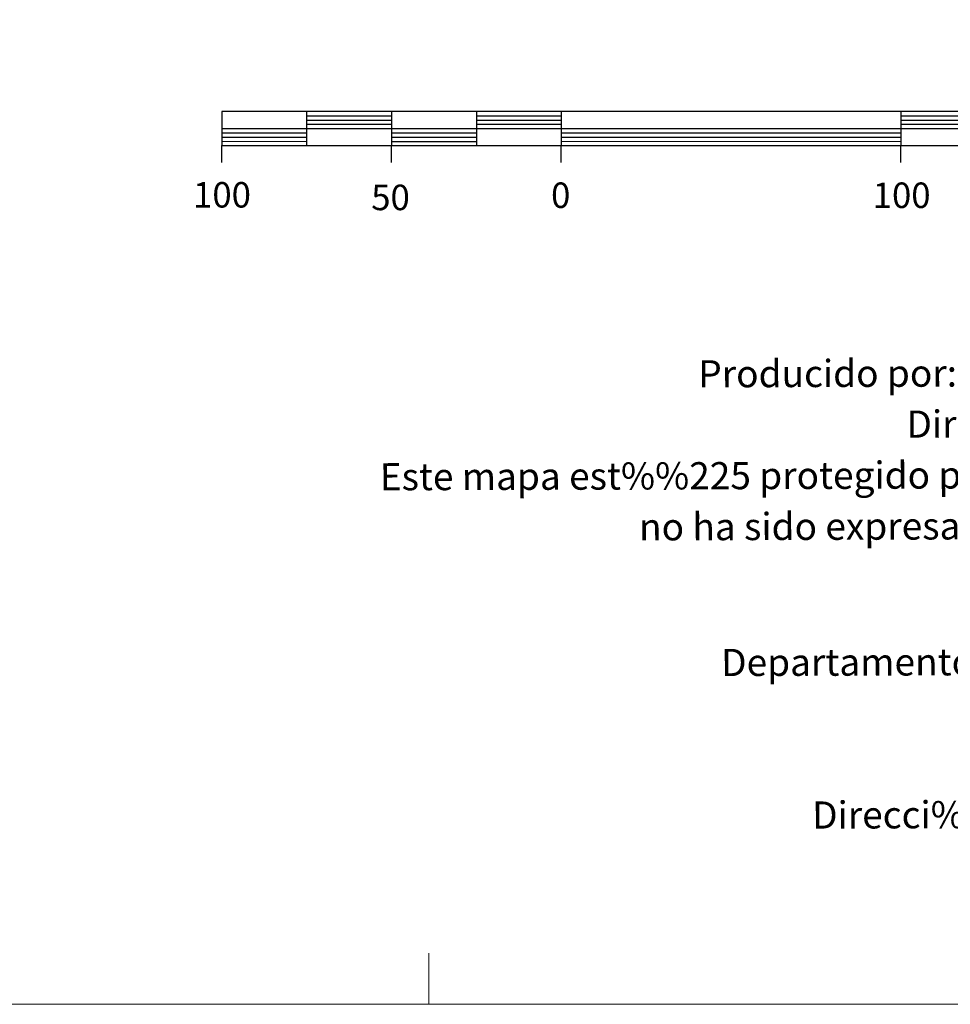
# Model space of a CAD drawing. Units: metres. Extents: x 613672 to 618127, y 719967 to 722937.
# Drawn here: x 615902 to 616176, y 719967 to 720257 of the extents above; entities that cross this region are included whole.
import ezdxf
from ezdxf.enums import TextEntityAlignment as Align

# ---------------------------------------------------------------- set-up
doc = ezdxf.new("R2010")
doc.units = ezdxf.units.M
doc.header["$MEASUREMENT"] = 0
doc.layers.add('Carátula', color=7, linetype='Continuous', lineweight=0)
doc.styles.add('Style-font002', font='font002.shx')
doc.styles.add('Style-font010', font='font010.shx')

msp = doc.modelspace()

# ---------------------------------------------------------------- linework, layer by layer
at = {"layer": 'Carátula', "color": 7, "linetype": 'Continuous', "lineweight": 25, "flags": 128}
for points in [[(616261.4, 720220.07), (616561.4, 720220.07), (616561.4, 720230.07), (615961.4, 720230.07), (615961.41, 720220.06), (616261.4, 720220.07)], [(615986.4, 720230.07), (615986.41, 720220.07)], [(616011.4, 720230.07), (616011.4, 720220.07)], [(616036.4, 720230.06), (616036.4, 720220.07)], [(616061.4, 720230.07), (616061.4, 720220.07)], [(616161.4, 720230.07), (616161.4, 720220.07)], [(615961.41, 720225.07), (616561.4, 720225.07)], [(615961.41, 720215.07), (615961.41, 720220.06)], [(616011.4, 720215.06), (616011.4, 720220.07)], [(616061.4, 720215.07), (616061.4, 720220.07)], [(616161.4, 720215.07), (616161.4, 720220.07)]]:
    msp.add_lwpolyline(points, dxfattribs=at)
at = {"layer": 'Carátula', "color": 7, "linetype": 'Continuous', "lineweight": 30, "flags": 128}
for points in [[(615986.41, 720228.82), (616011.4, 720228.81)], [(616036.4, 720228.82), (616061.4, 720228.81)], [(616161.4, 720228.82), (616261.4, 720228.82)], [(615986.4, 720227.57), (616011.4, 720227.56)], [(615986.4, 720226.32), (616011.4, 720226.32)], [(616036.4, 720227.56), (616061.4, 720227.56)], [(616036.4, 720226.32), (616061.4, 720226.32)], [(616161.4, 720227.57), (616261.4, 720227.57)], [(616161.4, 720226.32), (616261.4, 720226.32)], [(615961.4, 720223.81), (615986.4, 720223.82)], [(615961.41, 720222.56), (615986.4, 720222.57)], [(616011.4, 720223.82), (616036.4, 720223.82)], [(616011.4, 720222.56), (616036.4, 720222.57)], [(616061.4, 720223.82), (616161.4, 720223.82)], [(616061.4, 720222.57), (616161.4, 720222.56)], [(615961.41, 720221.31), (615986.4, 720221.32)], [(616011.4, 720221.31), (616036.4, 720221.31)], [(616061.4, 720221.32), (616161.4, 720221.31)]]:
    msp.add_lwpolyline(points, dxfattribs=at)
at = {"layer": 'Carátula', "color": 7, "linetype": 'Continuous', "lineweight": 0, "flags": 128}
msp.add_lwpolyline([(616022.43, 719967.27), (616022.43, 719982.27)], dxfattribs=at)
at = {"layer": 'Carátula', "color": 7, "linetype": 'Continuous', "lineweight": 0}
msp.add_3dface([(613672.43, 719967.26), (618127.42, 719967.26), (618127.42, 722937.27), (613672.43, 722937.27)], dxfattribs=at)

# ---------------------------------------------------------------- texts
at = {"layer": 'Carátula', "color": 7, "linetype": 'Continuous', "lineweight": 0, "style": 'Style-font002'}
for s, p in [('100', (615961.5, 720205.57)), ('50', (616011.12, 720204.8)), ('0', (616061.24, 720205.45)), ('100', (616161.64, 720205.44))]:
    msp.add_text(s, height=7.5, dxfattribs=at).set_placement(p, align=Align.MIDDLE_CENTER)
at = {"layer": 'Carátula', "color": 7, "linetype": 'Continuous', "lineweight": 0, "style": 'Style-font010'}
for s, height, p in [('Producido por: Dpto. Obras P%%250blicas, Transportes y Comunicaciones', 8, (616101.75, 720152.86)), ('Direcci%%243n y Control: Secci%%243n de Cartograf%%237a', 8, (616163.06, 720138.06)), ('Este mapa est%%225 protegido por la ley. Se prohibe cualquier reproducci%%243n total o parcial  por cualquier medio si', 7.99999, (616007.96, 720122.56)), ('no ha sido expresamente autorizado por el Dpto. de Obras P%%250blicas, T. y C.', 8, (616084.3, 720107.81)), ('Departamento de Obras P%%250blicas, Transportes y Comunicaciones', 8, (616108.47, 720067.88)), ('Direcci%%243n Internet: http://tiendacartografia.cfnavarra.es', 8, (616135.27, 720022.97))]:
    msp.add_text(s, height=height, rotation=0.1824, dxfattribs=at).set_placement(p, align=Align.MIDDLE_LEFT)

doc.saveas('drawing.dxf')
